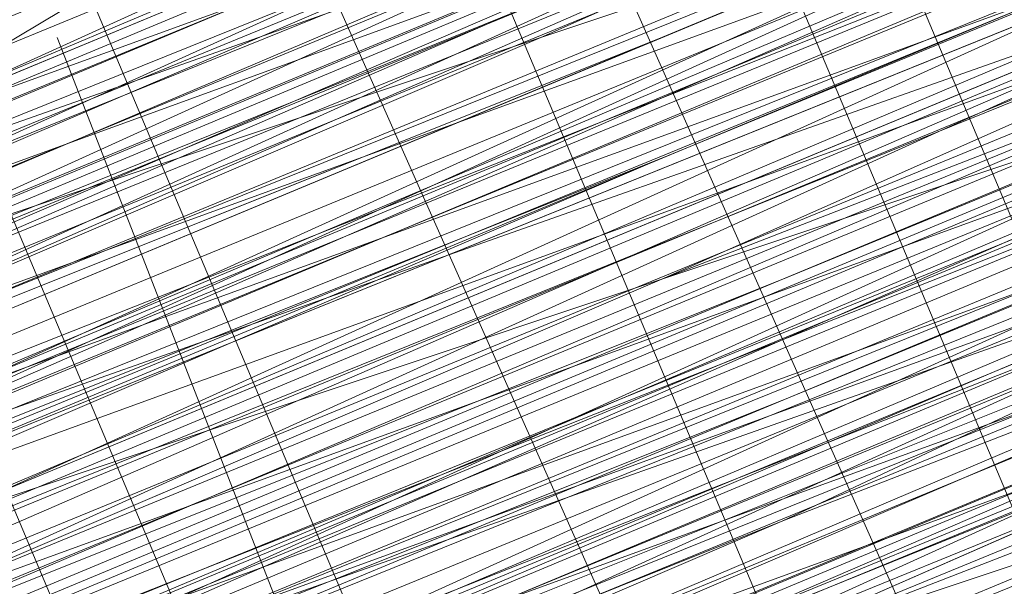
# Model space of a CAD drawing. Units: millimetres. Extents: x 346451 to 354682, y 96572 to 106010.
# Drawn here: x 350138 to 350142, y 99949 to 99952 of the extents above; entities that cross this region are included whole.
import ezdxf

# ---------------------------------------------------------------- set-up
doc = ezdxf.new("R2010")
doc.units = ezdxf.units.MM
doc.layers.add('МАФЫ НАШИ', color=250, linetype='Continuous', lineweight=25)

# ---------------------------------------------------------------- blocks, each defined once
blk = doc.blocks.new('78шгльнгннг')
at = {"layer": 'МАФЫ НАШИ', "lineweight": 13}
for points in [[(11325.888, -4125.0101), (11309.4895, -4131.967), (11293.0911, -4138.427), (11285.6373, -4141.4086), (11279.1773, -4144.3901), (11276.1958, -4145.3839), (11273.7112, -4146.8747), (11271.2266, -4147.3716), (11269.2389, -4148.3655), (11267.2512, -4149.3593), (11266.2574, -4149.8562), (11265.2635, -4149.8562), (11265.7605, -4149.8562), (11267.2512, -4149.3593), (11268.742, -4148.8624), (11270.7297, -4147.8685), (11272.7174, -4146.8747), (11275.202, -4145.8808), (11278.1835, -4144.3901), (11284.6435, -4141.9055), (11292.0973, -4138.9239), (11307.9988, -4132.464), (11323.9003, -4126.004)], [(11245.3867, -4158.3039), (11257.3128, -4153.3347), (11269.7358, -4148.3655), (11297.5634, -4136.9363), (11324.8941, -4125.5071)], [(11326.8818, -4128.4886), (11310.9803, -4134.9486), (11294.5819, -4141.9055), (11287.1281, -4144.887), (11280.6681, -4147.8685), (11274.7051, -4149.8562), (11270.7297, -4151.8439), (11268.742, -4152.3408), (11267.7482, -4152.8377), (11266.7543, -4153.3347), (11267.2512, -4153.3347), (11268.2451, -4152.8377), (11270.2328, -4151.8439), (11274.2081, -4150.3531), (11279.6743, -4147.8685), (11286.1342, -4145.3839), (11293.5881, -4142.4024), (11309.4895, -4135.4455), (11325.391, -4128.9855)], [(11321.4157, -4130.4763), (11310.9803, -4134.9486), (11287.625, -4144.3901), (11264.7666, -4153.8316), (11253.8344, -4158.3039)], [(11253.8344, -4158.3039), (11264.7666, -4153.8316), (11287.625, -4144.3901), (11310.9803, -4134.4517), (11321.4157, -4130.4763), (11330.8572, -4126.5009), (11339.3048, -4123.0225), (11345.7648, -4120.0409), (11348.2494, -4119.0471), (11349.7402, -4118.5502), (11351.2309, -4118.0532), (11351.7279, -4118.0532), (11351.2309, -4118.5502), (11350.2371, -4119.0471), (11348.2494, -4119.544), (11345.7648, -4120.5379), (11339.3048, -4123.5194), (11331.3541, -4126.5009), (11321.4157, -4130.4763), (11310.9803, -4134.9486), (11287.625, -4144.887), (11264.7666, -4154.3285), (11254.3313, -4158.8008)], [(11245.3867, -4162.2793), (11255.3251, -4157.807), (11266.2574, -4153.3347), (11289.6127, -4143.8932), (11313.4649, -4133.9547)], [(11253.8344, -4158.8008), (11265.7605, -4153.8316), (11291.6004, -4143.3962), (11317.4403, -4132.464), (11329.3664, -4127.4948), (11339.8018, -4123.5194), (11348.7463, -4119.544), (11355.7032, -4116.5625), (11358.1878, -4115.5686), (11360.1755, -4115.0717), (11361.6663, -4114.5748), (11361.6663, -4114.0779), (11361.1694, -4114.0779), (11360.1755, -4114.5748), (11358.1878, -4115.0717), (11355.7032, -4116.5625), (11348.7463, -4119.0471), (11339.8018, -4123.0225), (11328.8695, -4127.4948), (11316.9434, -4132.464), (11291.1035, -4142.8993), (11265.7605, -4153.8316), (11253.8344, -4158.3039)], [(11246.8775, -4161.2854), (11258.3066, -4156.8131), (11271.2266, -4151.347), (11298.5573, -4139.9178), (11326.3849, -4128.4886)], [(11326.3849, -4128.4886), (11299.0542, -4139.9178), (11271.2266, -4151.347), (11258.3066, -4156.8131), (11246.8775, -4161.2854)], [(11253.8344, -4158.8008), (11265.7605, -4153.8316), (11291.6004, -4143.3962), (11317.4403, -4132.464), (11329.3664, -4127.4948), (11339.8018, -4123.0225), (11348.7463, -4119.544), (11355.7032, -4116.5625), (11358.1878, -4115.5686), (11360.1755, -4114.5748), (11361.1694, -4114.0779), (11361.6663, -4114.0779), (11361.1694, -4114.5748), (11360.1755, -4115.0717), (11358.1878, -4116.0656), (11355.2063, -4117.0594), (11347.7525, -4120.0409), (11337.8141, -4124.0163), (11326.8818, -4128.9855), (11313.9618, -4133.9547), (11286.1342, -4145.3839), (11258.3066, -4156.8131), (11245.8836, -4162.2793)], [(11242.4052, -4163.77), (11254.8282, -4158.8008), (11281.165, -4147.8685), (11307.5019, -4136.9363), (11319.9249, -4131.4701), (11330.8572, -4126.9978), (11340.2987, -4123.0225), (11347.2556, -4120.0409), (11350.2371, -4119.0471), (11352.2248, -4118.5502), (11353.2186, -4118.0532), (11353.7156, -4117.5563), (11353.2186, -4117.5563), (11351.7279, -4118.0532), (11349.7402, -4119.0471), (11347.2556, -4120.0409), (11339.8018, -4123.0225), (11330.8572, -4126.9978), (11319.9249, -4131.4701), (11307.5019, -4136.4393), (11281.165, -4147.3716), (11254.3313, -4158.3039)], [(11245.3867, -4162.2793), (11258.3066, -4156.8131), (11286.1342, -4145.3839), (11313.9618, -4133.9547), (11326.3849, -4128.4886), (11337.8141, -4124.0163), (11347.7525, -4120.0409), (11355.2063, -4117.0594), (11357.6909, -4115.5686), (11360.1755, -4114.5748), (11361.1694, -4114.0779), (11361.6663, -4114.0779), (11361.1694, -4114.0779), (11359.6786, -4114.5748), (11357.6909, -4115.5686), (11355.2063, -4116.5625), (11347.7525, -4119.544), (11337.8141, -4123.5194), (11326.3849, -4128.4886), (11313.9618, -4133.4578), (11286.1342, -4144.887), (11258.3066, -4156.8131), (11245.3867, -4161.7823)], [(11254.3313, -4158.3039), (11280.6681, -4147.3716), (11307.5019, -4136.4393), (11319.428, -4131.4701), (11330.8572, -4126.5009), (11339.8018, -4123.0225), (11347.2556, -4120.0409), (11349.7402, -4118.5502), (11351.7279, -4118.0532), (11353.2186, -4117.5563), (11353.7156, -4117.0594), (11353.2186, -4117.0594), (11351.7279, -4117.5563), (11349.7402, -4118.5502), (11347.2556, -4119.544), (11339.8018, -4122.5255), (11330.3602, -4126.5009), (11319.428, -4130.9732), (11307.5019, -4135.9424), (11280.6681, -4146.8747), (11254.3313, -4157.807)], [(11245.3867, -4161.7823), (11258.3066, -4156.3162), (11286.1342, -4144.887), (11313.4649, -4133.4578), (11326.3849, -4127.9917), (11337.8141, -4123.5194), (11347.2556, -4119.544), (11354.7094, -4116.5625), (11357.6909, -4115.0717), (11359.6786, -4114.5748), (11361.1694, -4114.0779), (11361.6663, -4113.581), (11361.1694, -4113.581), (11359.6786, -4114.0779), (11357.6909, -4115.0717), (11354.7094, -4116.0656), (11347.2556, -4119.544), (11337.8141, -4123.5194), (11326.3849, -4127.9917), (11313.4649, -4133.4578), (11285.6373, -4144.887), (11258.3066, -4156.3162), (11245.3867, -4161.2854)], [(11254.3313, -4157.807), (11280.6681, -4146.8747), (11307.0049, -4135.9424), (11319.428, -4130.9732), (11330.3602, -4126.5009), (11339.8018, -4122.5255), (11346.7587, -4119.544), (11349.7402, -4118.5502), (11351.7279, -4117.5563), (11352.7217, -4117.0594), (11353.2186, -4117.0594), (11352.2248, -4117.5563), (11350.2371, -4118.0532), (11348.2494, -4119.0471), (11341.7894, -4121.5317), (11333.8387, -4125.0101), (11323.9003, -4128.9855), (11312.968, -4133.4578), (11289.6127, -4143.3962), (11265.7605, -4152.8377), (11255.3251, -4157.31), (11245.3867, -4161.2854)], [(11245.3867, -4161.2854), (11254.8282, -4157.31), (11265.7605, -4152.3408), (11289.6127, -4142.8993), (11312.968, -4132.9609), (11323.9003, -4128.4886), (11333.3418, -4124.5132), (11341.7894, -4121.0348), (11347.7525, -4118.5502), (11350.2371, -4117.5563), (11351.7279, -4117.0594), (11352.7217, -4116.5625), (11353.2186, -4116.5625), (11352.2248, -4117.0594), (11350.2371, -4118.0532), (11348.2494, -4119.0471), (11341.7894, -4121.5317), (11333.8387, -4125.0101), (11323.9003, -4128.9855), (11312.968, -4133.4578), (11289.6127, -4142.8993), (11265.7605, -4152.8377), (11254.8282, -4157.31), (11245.3867, -4161.2854)], [(11253.8344, -4157.807), (11264.2697, -4153.8316), (11287.625, -4143.8932), (11310.4834, -4134.4517), (11321.4157, -4129.9794)], [(11324.8941, -4128.4886), (11308.9926, -4134.9486), (11293.0911, -4141.9055), (11286.1342, -4144.887), (11279.6743, -4147.3716), (11274.2081, -4149.8562), (11269.7358, -4151.347), (11268.2451, -4151.8439), (11267.2512, -4152.3408), (11266.2574, -4152.8377), (11266.2574, -4152.3408), (11267.2512, -4152.3408), (11268.2451, -4151.8439), (11269.7358, -4151.347), (11273.7112, -4149.3593), (11279.1773, -4147.3716), (11286.1342, -4144.3901), (11293.0911, -4141.4086), (11308.9926, -4134.9486), (11324.8941, -4128.4886)], [(11321.4157, -4129.9794), (11310.4834, -4134.4517), (11287.625, -4143.8932), (11264.2697, -4153.3347), (11253.8344, -4157.807)], [(11253.8344, -4157.807), (11264.2697, -4153.3347), (11287.1281, -4143.8932), (11310.4834, -4133.9547), (11321.4157, -4129.4824)], [(11324.8941, -4127.9917), (11308.9926, -4134.4517), (11293.0911, -4141.4086), (11285.6373, -4144.3901), (11279.1773, -4146.8747), (11273.7112, -4149.3593), (11269.7358, -4150.8501), (11268.2451, -4151.8439), (11266.7543, -4152.3408), (11266.2574, -4152.3408), (11266.7543, -4151.8439), (11267.7482, -4151.347), (11269.7358, -4150.8501), (11273.7112, -4148.8624), (11279.1773, -4146.8747), (11285.6373, -4143.8932), (11293.0911, -4140.9116), (11308.9926, -4134.4517), (11324.8941, -4127.9917)], [(11324.8941, -4127.9917), (11308.9926, -4134.4517), (11293.0911, -4140.9116), (11285.6373, -4143.8932), (11279.1773, -4146.3778), (11273.7112, -4148.8624), (11269.2389, -4150.8501), (11267.7482, -4151.347), (11266.7543, -4151.8439), (11266.2574, -4151.8439), (11265.7605, -4151.8439), (11266.7543, -4151.347), (11267.7482, -4150.8501), (11269.2389, -4150.3531), (11273.7112, -4148.3655), (11279.1773, -4146.3778), (11285.6373, -4143.3962), (11293.0911, -4140.4147), (11308.9926, -4133.9547), (11324.3972, -4127.4948)], [(11324.8941, -4127.4948), (11308.9926, -4133.9547), (11293.0911, -4140.9116), (11285.6373, -4143.8932), (11279.1773, -4146.3778), (11273.7112, -4148.8624), (11269.2389, -4150.3531), (11267.7482, -4150.8501), (11266.7543, -4151.347), (11266.2574, -4151.8439), (11265.7605, -4151.8439), (11266.2574, -4151.8439), (11267.2512, -4151.8439), (11268.2451, -4150.8501), (11269.7358, -4150.3531), (11274.2081, -4148.3655), (11280.1712, -4146.3778), (11286.6312, -4143.3962), (11294.085, -4140.4147), (11309.9865, -4133.9547), (11326.3849, -4126.9978)], [(11326.3849, -4126.9978), (11310.4834, -4133.9547), (11294.085, -4140.4147), (11286.6312, -4143.8932), (11280.1712, -4146.3778), (11274.2081, -4148.8624), (11270.2328, -4150.8501), (11268.2451, -4151.347), (11267.2512, -4151.8439), (11266.2574, -4152.3408), (11267.2512, -4151.8439), (11268.2451, -4151.347), (11270.2328, -4150.8501), (11274.7051, -4148.8624), (11280.1712, -4146.8747), (11286.6312, -4143.8932), (11294.085, -4140.9116), (11310.4834, -4133.9547), (11326.8818, -4127.4948)], [(11324.8941, -4126.004), (11301.5388, -4135.9424), (11291.1035, -4140.4147), (11281.165, -4144.3901), (11272.7174, -4147.8685), (11266.2574, -4150.3531), (11263.7728, -4151.347), (11261.7851, -4152.3408), (11260.7913, -4152.8377), (11260.2943, -4153.3347), (11260.7913, -4152.8377), (11262.282, -4152.3408), (11263.7728, -4151.8439), (11266.2574, -4150.8501), (11273.2143, -4147.8685), (11281.165, -4144.3901), (11291.1035, -4140.4147), (11302.0357, -4135.9424), (11325.391, -4126.5009)], [(11325.391, -4126.5009), (11302.0357, -4136.4393), (11291.1035, -4140.9116), (11281.165, -4144.887), (11273.2143, -4148.3655), (11266.7543, -4150.8501), (11264.2697, -4151.8439), (11262.282, -4152.8377), (11260.7913, -4153.3347), (11260.2943, -4153.3347), (11261.2882, -4153.3347), (11262.282, -4152.8377), (11264.2697, -4151.8439), (11269.7358, -4149.3593), (11277.1897, -4146.3778), (11285.6373, -4142.8993), (11295.5757, -4138.9239), (11316.4464, -4129.9794)], [(11316.4464, -4130.4763), (11295.5757, -4138.9239), (11285.6373, -4143.3962), (11277.1897, -4146.8747), (11269.7358, -4149.8562), (11264.2697, -4151.8439), (11262.282, -4152.8377), (11261.2882, -4153.3347), (11260.2943, -4153.8316), (11261.2882, -4153.3347), (11262.7789, -4152.8377), (11264.7666, -4152.3408), (11270.2328, -4149.8562), (11277.1897, -4146.8747), (11285.6373, -4143.3962), (11295.5757, -4139.4209), (11316.9434, -4130.4763)], [(11316.9434, -4130.9732), (11295.5757, -4139.4209), (11286.1342, -4143.3962), (11277.1897, -4147.3716), (11270.2328, -4150.3531), (11264.7666, -4152.3408), (11262.7789, -4153.3347), (11261.2882, -4153.8316), (11260.7913, -4153.8316), (11260.2943, -4154.3285), (11261.2882, -4153.8316), (11262.282, -4153.3347), (11264.2697, -4152.3408), (11266.7543, -4151.347), (11273.2143, -4148.8624), (11281.6619, -4145.3839), (11291.6004, -4141.4086), (11302.0357, -4136.9363), (11325.391, -4126.9978)], [(11325.391, -4127.4948), (11302.0357, -4136.9363), (11291.6004, -4141.4086), (11281.6619, -4145.3839), (11273.2143, -4148.8624), (11266.7543, -4151.8439), (11264.2697, -4152.8377), (11262.282, -4153.3347), (11261.2882, -4153.8316), (11260.7913, -4154.3285), (11261.2882, -4154.3285), (11262.7789, -4153.8316), (11264.2697, -4152.8377), (11266.7543, -4151.8439), (11273.7112, -4149.3593), (11281.6619, -4145.8808), (11291.6004, -4141.9055), (11302.5326, -4137.4332), (11325.391, -4127.4948)], [(11326.3849, -4128.9855), (11303.0296, -4138.9239), (11292.0973, -4143.3962), (11282.6558, -4147.3716), (11274.2081, -4150.8501), (11267.7482, -4153.3347), (11265.2635, -4154.3285), (11263.2759, -4155.3224), (11261.7851, -4155.8193), (11261.2882, -4155.8193), (11261.7851, -4155.3224), (11263.2759, -4154.8254), (11264.7666, -4153.8316), (11267.2512, -4152.8377), (11274.2081, -4150.3531), (11282.1589, -4146.8747), (11292.0973, -4142.8993), (11303.0296, -4138.427), (11325.888, -4128.9855)], [(11326.3849, -4128.9855), (11303.0296, -4138.427), (11292.0973, -4142.8993), (11282.1589, -4146.8747), (11274.2081, -4150.3531), (11267.7482, -4153.3347), (11265.2635, -4154.3285), (11263.2759, -4154.8254), (11261.7851, -4155.8193), (11261.2882, -4155.8193), (11262.282, -4155.8193), (11263.2759, -4155.3224), (11265.2635, -4154.3285), (11270.7297, -4152.3408), (11278.1835, -4149.3593), (11286.6312, -4145.3839), (11296.5696, -4141.4086), (11317.4403, -4132.9609)], [(11317.4403, -4132.464), (11296.5696, -4141.4086), (11286.6312, -4145.3839), (11278.1835, -4148.8624), (11270.7297, -4151.8439), (11265.2635, -4154.3285), (11263.2759, -4154.8254), (11262.282, -4155.3224), (11261.2882, -4155.8193), (11261.7851, -4155.3224), (11263.2759, -4154.8254), (11265.2635, -4153.8316), (11270.7297, -4151.8439), (11277.6866, -4148.8624), (11286.6312, -4145.3839), (11296.0727, -4140.9116), (11317.4403, -4132.464)], [(11317.4403, -4131.967), (11296.0727, -4140.9116), (11286.6312, -4144.887), (11277.6866, -4148.3655), (11270.7297, -4151.347), (11265.2635, -4153.8316), (11263.2759, -4154.3285), (11261.7851, -4155.3224), (11261.2882, -4155.3224), (11261.7851, -4155.3224), (11262.7789, -4154.8254), (11264.7666, -4153.8316), (11267.2512, -4152.8377), (11273.7112, -4150.3531), (11282.1589, -4146.8747), (11292.0973, -4142.8993), (11302.5326, -4138.427), (11325.888, -4128.4886)], [(11326.3849, -4126.9978), (11309.9865, -4133.4578), (11294.085, -4140.4147), (11286.6312, -4143.3962), (11279.6743, -4145.8808), (11274.2081, -4148.3655), (11269.7358, -4150.3531), (11268.2451, -4150.8501), (11266.7543, -4151.347), (11266.2574, -4151.8439), (11265.7605, -4151.8439), (11266.2574, -4151.347), (11266.7543, -4151.347), (11268.2451, -4150.8501), (11269.7358, -4149.8562), (11274.2081, -4148.3655), (11279.6743, -4145.8808), (11286.6312, -4142.8993), (11294.085, -4139.9178), (11309.9865, -4133.4578), (11326.3849, -4126.5009)], [(11326.3849, -4126.5009), (11309.9865, -4132.9609), (11293.5881, -4139.9178), (11286.6312, -4142.8993), (11279.6743, -4145.8808), (11274.2081, -4147.8685), (11269.7358, -4149.8562), (11268.2451, -4150.3531), (11266.7543, -4150.8501), (11266.2574, -4151.347), (11265.7605, -4151.347), (11266.7543, -4150.8501), (11267.7482, -4150.3531), (11269.7358, -4149.8562), (11274.2081, -4147.8685), (11279.6743, -4145.3839), (11286.1342, -4142.8993), (11293.5881, -4139.4209), (11309.9865, -4132.9609), (11326.3849, -4126.5009)], [(11325.888, -4126.004), (11309.9865, -4132.9609), (11293.5881, -4139.4209), (11286.1342, -4142.4024), (11279.6743, -4145.3839), (11273.7112, -4147.3716), (11269.7358, -4149.3593), (11267.7482, -4150.3531), (11266.7543, -4150.8501), (11265.7605, -4150.8501), (11266.2574, -4150.8501), (11267.2512, -4150.3531), (11269.2389, -4149.8562), (11273.2143, -4147.8685), (11278.6804, -4145.3839), (11285.1404, -4142.8993), (11292.5942, -4139.9178), (11308.4957, -4133.4578), (11324.3972, -4126.9978)], [(11324.3972, -4126.9978), (11308.4957, -4133.4578), (11292.5942, -4139.9178), (11285.1404, -4142.8993), (11278.6804, -4145.8808), (11273.2143, -4147.8685), (11269.2389, -4149.8562), (11267.7482, -4150.3531), (11266.2574, -4150.8501), (11265.7605, -4151.347), (11266.7543, -4151.347), (11267.7482, -4150.8501), (11269.2389, -4149.8562), (11273.2143, -4148.3655), (11278.6804, -4145.8808), (11285.6373, -4143.3962), (11292.5942, -4140.4147), (11308.4957, -4133.9547), (11324.3972, -4126.9978)], [(11320.9187, -4128.4886), (11309.9865, -4132.9609), (11286.6312, -4142.4024), (11263.7728, -4151.8439), (11253.3374, -4156.3162)], [(11253.3374, -4156.3162), (11263.7728, -4151.8439), (11286.6312, -4142.4024), (11309.9865, -4132.9609), (11320.4218, -4128.4886), (11330.3602, -4124.5132), (11338.311, -4121.0348), (11344.771, -4118.0532), (11347.2556, -4117.0594), (11349.2433, -4116.5625), (11350.2371, -4116.0656), (11350.734, -4116.0656), (11350.2371, -4116.5625), (11349.2433, -4117.0594), (11347.2556, -4117.5563), (11344.771, -4118.5502), (11338.8079, -4121.5317), (11330.3602, -4124.5132), (11320.9187, -4128.4886), (11309.9865, -4132.9609), (11287.1281, -4142.8993), (11263.7728, -4152.3408), (11253.3374, -4156.8131)], [(11253.3374, -4156.8131), (11263.7728, -4152.3408), (11287.1281, -4142.8993), (11309.9865, -4133.4578), (11320.9187, -4128.9855), (11330.3602, -4125.0101), (11338.8079, -4121.5317), (11345.2679, -4119.0471), (11347.2556, -4118.0532), (11349.2433, -4117.0594), (11350.734, -4116.5625), (11351.2309, -4116.5625), (11350.734, -4117.0594), (11349.2433, -4117.5563), (11347.7525, -4118.0532), (11345.2679, -4119.0471), (11338.8079, -4121.5317), (11330.3602, -4125.0101), (11320.9187, -4128.9855), (11310.4834, -4133.4578), (11287.1281, -4142.8993), (11264.2697, -4152.8377), (11253.3374, -4156.8131)], [(11244.8898, -4160.2916), (11254.8282, -4156.3162), (11265.2635, -4151.8439), (11289.1158, -4141.9055), (11312.4711, -4132.464), (11323.4033, -4127.9917), (11333.3418, -4124.0163), (11341.2925, -4120.5379), (11347.7525, -4118.0532), (11349.7402, -4117.0594), (11351.7279, -4116.0656), (11352.7217, -4115.5686), (11351.7279, -4116.0656), (11349.7402, -4116.5625), (11347.7525, -4117.5563), (11341.2925, -4120.0409), (11333.3418, -4123.5194), (11323.4033, -4127.4948), (11312.4711, -4131.967), (11289.1158, -4141.9055), (11265.2635, -4151.347), (11254.3313, -4156.3162)], [(11244.8898, -4160.2916), (11254.8282, -4156.3162), (11265.7605, -4151.8439), (11289.1158, -4142.4024), (11312.968, -4132.464)], [(11312.968, -4132.464), (11289.1158, -4142.4024), (11265.7605, -4152.3408), (11254.8282, -4156.8131), (11244.8898, -4160.7885)], [(11253.3374, -4157.31), (11264.2697, -4152.8377), (11287.1281, -4143.3962), (11310.4834, -4133.9547), (11320.9187, -4129.4824), (11330.8572, -4125.5071), (11338.8079, -4122.0286), (11345.2679, -4119.0471), (11347.7525, -4118.0532), (11349.2433, -4117.5563), (11350.734, -4117.0594), (11351.2309, -4117.0594), (11350.734, -4117.0594), (11349.7402, -4117.5563), (11347.7525, -4118.5502), (11345.2679, -4119.544), (11338.8079, -4122.0286), (11330.8572, -4125.5071), (11320.9187, -4129.4824), (11310.4834, -4133.9547), (11287.1281, -4143.3962), (11264.2697, -4152.8377), (11253.8344, -4157.31)], [(11244.8898, -4160.7885), (11254.8282, -4156.8131), (11265.7605, -4152.3408), (11289.6127, -4142.4024), (11312.968, -4132.9609), (11323.9003, -4128.4886), (11333.3418, -4124.5132), (11341.7894, -4121.0348), (11347.7525, -4118.5502), (11350.2371, -4117.5563), (11351.7279, -4116.5625), (11352.7217, -4116.5625), (11353.2186, -4116.0656), (11352.7217, -4116.0656), (11351.2309, -4116.5625), (11349.2433, -4117.5563), (11346.7587, -4118.5502), (11339.3048, -4121.5317), (11330.3602, -4125.5071), (11318.9311, -4129.9794), (11307.0049, -4134.9486), (11280.1712, -4145.8808), (11253.8344, -4156.8131)], [(11244.8898, -4160.7885), (11257.8097, -4155.3224), (11285.6373, -4143.8932), (11313.4649, -4132.464), (11325.888, -4126.9978), (11337.3171, -4122.5255), (11347.2556, -4118.5502), (11354.7094, -4115.5686), (11357.194, -4114.0779), (11359.1817, -4113.581), (11360.6725, -4113.084), (11361.1694, -4112.5871), (11360.6725, -4112.5871), (11359.1817, -4113.084), (11357.194, -4114.0779), (11354.7094, -4115.0717), (11346.7587, -4118.5502), (11337.3171, -4122.5255), (11325.888, -4126.9978), (11312.968, -4132.464), (11285.6373, -4143.8932), (11257.8097, -4155.3224), (11244.8898, -4160.2916)], [(11253.8344, -4156.8131), (11280.1712, -4145.8808), (11307.0049, -4134.9486), (11318.9311, -4129.9794), (11329.8633, -4125.5071), (11339.3048, -4121.5317), (11346.7587, -4118.5502), (11349.2433, -4117.5563), (11351.2309, -4116.5625), (11352.7217, -4116.0656), (11353.2186, -4116.0656), (11352.7217, -4116.5625), (11351.2309, -4117.0594), (11349.2433, -4117.5563), (11346.7587, -4119.0471), (11339.3048, -4122.0286), (11330.3602, -4125.5071), (11319.428, -4130.4763), (11307.0049, -4135.4455), (11280.6681, -4146.3778), (11253.8344, -4157.31)], [(11244.8898, -4160.7885), (11257.8097, -4155.8193), (11285.6373, -4144.3901), (11313.4649, -4132.464), (11325.888, -4127.4948), (11337.3171, -4122.5255), (11347.2556, -4118.5502), (11354.7094, -4115.5686), (11357.194, -4114.5748), (11359.6786, -4113.581), (11360.6725, -4113.084), (11361.1694, -4113.084), (11360.6725, -4113.084), (11359.6786, -4114.0779), (11357.6909, -4114.5748), (11354.7094, -4116.0656), (11347.2556, -4119.0471), (11337.8141, -4123.0225), (11326.3849, -4127.4948), (11313.4649, -4132.9609), (11285.6373, -4144.3901), (11257.8097, -4155.8193), (11245.3867, -4161.2854)], [(11254.3313, -4157.31), (11280.6681, -4146.3778), (11307.0049, -4135.4455), (11319.428, -4130.4763), (11330.3602, -4126.004), (11339.8018, -4122.0286), (11346.7587, -4119.0471), (11349.7402, -4118.0532), (11351.7279, -4117.0594), (11352.7217, -4116.5625), (11353.2186, -4116.5625), (11352.7217, -4117.0594), (11351.7279, -4117.5563), (11349.7402, -4118.0532), (11346.7587, -4119.0471), (11339.8018, -4122.0286), (11330.3602, -4126.004), (11319.428, -4130.4763), (11307.0049, -4135.9424), (11280.6681, -4146.8747), (11254.3313, -4157.807)], [(11245.3867, -4161.2854), (11258.3066, -4155.8193), (11285.6373, -4144.3901), (11313.4649, -4132.9609), (11326.3849, -4127.9917), (11337.8141, -4123.0225), (11347.2556, -4119.0471), (11354.7094, -4116.0656), (11357.6909, -4115.0717), (11359.6786, -4114.0779), (11361.1694, -4113.581), (11361.1694, -4113.084), (11361.1694, -4113.581), (11359.6786, -4114.0779), (11358.1878, -4114.5748), (11355.7032, -4115.5686), (11348.7463, -4118.5502), (11339.3048, -4122.5255), (11328.8695, -4126.5009), (11316.9434, -4131.4701), (11291.1035, -4142.4024), (11265.2635, -4152.8377), (11253.3374, -4157.807)], [(11246.8775, -4160.7885), (11258.3066, -4155.8193), (11270.7297, -4150.8501), (11298.5573, -4139.4209), (11326.3849, -4127.9917)], [(11326.3849, -4127.9917), (11298.5573, -4139.4209), (11271.2266, -4150.8501), (11258.3066, -4156.3162), (11246.8775, -4160.7885)], [(11253.3374, -4158.3039), (11265.2635, -4153.3347), (11291.1035, -4142.4024), (11316.9434, -4131.967), (11328.8695, -4126.9978), (11339.8018, -4122.5255), (11348.7463, -4119.0471), (11355.7032, -4116.0656), (11358.1878, -4115.0717), (11360.1755, -4114.0779), (11361.1694, -4113.581), (11361.6663, -4113.581), (11361.1694, -4114.0779), (11360.1755, -4114.0779), (11358.1878, -4115.0717), (11355.7032, -4116.0656), (11348.7463, -4119.0471), (11339.8018, -4122.5255), (11328.8695, -4126.9978), (11316.9434, -4131.967), (11291.1035, -4142.8993), (11265.2635, -4153.3347), (11253.8344, -4158.3039)], [(11246.8775, -4161.2854), (11258.3066, -4156.3162), (11271.2266, -4150.8501), (11298.5573, -4139.9178), (11326.3849, -4128.4886)], [(11317.4403, -4131.967), (11296.0727, -4140.9116), (11286.6312, -4144.887), (11277.6866, -4148.3655), (11270.7297, -4151.347), (11265.2635, -4153.3347), (11263.2759, -4154.3285), (11261.7851, -4154.8254), (11261.2882, -4155.3224), (11260.7913, -4155.3224), (11261.7851, -4154.8254), (11262.7789, -4154.3285), (11264.7666, -4153.8316), (11267.2512, -4152.8377), (11273.7112, -4149.8562), (11282.1589, -4146.3778), (11292.0973, -4142.4024), (11302.5326, -4137.9301), (11325.888, -4128.4886)], [(11325.888, -4127.9917), (11302.5326, -4137.9301), (11291.6004, -4142.4024), (11282.1589, -4146.3778), (11273.7112, -4149.8562), (11267.2512, -4152.3408), (11264.7666, -4153.3347), (11262.7789, -4154.3285), (11261.2882, -4154.8254), (11260.7913, -4154.8254), (11261.2882, -4154.3285), (11262.7789, -4153.8316), (11264.7666, -4153.3347), (11267.2512, -4151.8439), (11273.7112, -4149.3593), (11281.6619, -4145.8808), (11291.6004, -4141.9055), (11302.5326, -4137.4332), (11325.888, -4127.9917)], [(11325.888, -4127.9917), (11302.5326, -4137.4332), (11291.6004, -4141.9055), (11282.1589, -4146.3778), (11273.7112, -4149.3593), (11267.2512, -4152.3408), (11264.7666, -4153.3347), (11262.7789, -4154.3285), (11261.2882, -4154.8254), (11260.7913, -4154.8254), (11261.7851, -4154.8254), (11263.2759, -4154.3285), (11265.2635, -4153.3347), (11270.2328, -4151.347), (11277.6866, -4148.3655), (11286.1342, -4144.3901), (11296.0727, -4140.4147), (11317.4403, -4131.967)], [(11316.9434, -4131.4701), (11296.0727, -4140.4147), (11286.1342, -4144.3901), (11277.6866, -4147.8685), (11270.2328, -4150.8501), (11264.7666, -4153.3347), (11262.7789, -4153.8316), (11261.7851, -4154.3285), (11260.7913, -4154.8254), (11261.7851, -4154.3285), (11262.7789, -4153.8316), (11264.7666, -4152.8377), (11270.2328, -4150.8501), (11277.6866, -4147.8685), (11286.1342, -4144.3901), (11296.0727, -4139.9178), (11316.9434, -4131.4701)], [(11325.888, -4127.4948), (11298.5573, -4138.9239), (11270.7297, -4150.3531), (11258.3066, -4155.8193), (11246.3805, -4160.2916)], [(11253.3374, -4157.807), (11265.2635, -4152.8377), (11291.1035, -4142.4024), (11316.9434, -4131.4701), (11328.8695, -4126.5009), (11339.3048, -4122.0286), (11348.2494, -4118.5502), (11355.2063, -4115.5686), (11358.1878, -4114.5748), (11359.6786, -4113.581), (11361.1694, -4113.084), (11360.6725, -4113.084), (11359.6786, -4113.581), (11357.6909, -4114.0779), (11355.2063, -4115.5686), (11348.2494, -4118.0532), (11339.3048, -4122.0286), (11328.8695, -4126.5009), (11316.9434, -4131.4701), (11291.1035, -4141.9055), (11265.2635, -4152.8377), (11253.3374, -4157.31)], [(11246.3805, -4160.2916), (11257.8097, -4155.8193), (11270.7297, -4150.3531), (11298.5573, -4138.9239), (11325.888, -4127.4948)], [(11316.9434, -4130.9732), (11295.5757, -4139.9178), (11286.1342, -4143.8932), (11277.6866, -4147.3716), (11270.2328, -4150.3531), (11264.7666, -4152.8377), (11262.7789, -4153.3347), (11261.2882, -4154.3285), (11260.7913, -4154.3285), (11261.2882, -4153.8316), (11262.7789, -4153.3347), (11264.7666, -4152.3408), (11270.2328, -4150.3531), (11277.1897, -4147.3716), (11286.1342, -4143.8932), (11295.5757, -4139.9178), (11316.9434, -4130.9732)], [(11325.888, -4127.4948), (11298.0604, -4138.9239), (11270.7297, -4150.3531), (11257.8097, -4155.3224), (11246.3805, -4160.2916)], [(11253.3374, -4157.31), (11265.2635, -4152.3408), (11290.6065, -4141.9055), (11316.9434, -4130.9732), (11328.3726, -4126.004), (11339.3048, -4121.5317), (11348.2494, -4118.0532), (11355.2063, -4115.0717), (11357.6909, -4114.0779), (11359.6786, -4113.084), (11360.6725, -4113.084), (11361.1694, -4112.5871), (11360.6725, -4112.5871), (11359.6786, -4113.084), (11357.6909, -4114.0779), (11355.2063, -4115.0717), (11348.2494, -4118.0532), (11339.3048, -4121.5317), (11328.3726, -4126.004), (11316.4464, -4130.9732), (11290.6065, -4141.4086), (11264.7666, -4152.3408), (11253.3374, -4157.31)], [(11246.3805, -4159.7946), (11257.8097, -4155.3224), (11270.7297, -4149.8562), (11298.0604, -4138.427), (11325.888, -4126.9978)], [(11325.888, -4126.9978), (11298.0604, -4138.427), (11270.7297, -4149.8562), (11257.8097, -4154.8254), (11246.3805, -4159.7946)], [(11252.8405, -4156.8131), (11264.7666, -4151.8439), (11290.6065, -4141.4086), (11316.4464, -4130.4763), (11328.3726, -4126.004), (11339.3048, -4121.5317), (11348.2494, -4117.5563), (11355.2063, -4114.5748), (11357.6909, -4113.581), (11359.6786, -4113.084), (11360.6725, -4112.5871), (11361.1694, -4112.0902), (11360.6725, -4112.0902), (11359.1817, -4112.5871), (11357.6909, -4113.581), (11355.2063, -4114.5748), (11348.2494, -4117.5563), (11338.8079, -4121.0348), (11328.3726, -4125.5071), (11316.4464, -4130.4763), (11290.6065, -4141.4086), (11264.7666, -4151.8439), (11252.8405, -4156.8131)], [(11246.3805, -4159.2977), (11257.8097, -4154.8254), (11270.2328, -4149.3593), (11298.0604, -4137.9301), (11325.888, -4126.5009)], [(11325.391, -4126.5009), (11298.0604, -4137.9301), (11270.2328, -4149.3593), (11257.8097, -4154.8254), (11245.8836, -4159.2977)], [(11252.8405, -4156.3162), (11264.7666, -4151.8439), (11290.6065, -4140.9116), (11316.4464, -4130.4763), (11328.3726, -4125.5071), (11338.8079, -4121.0348), (11347.7525, -4117.0594), (11354.7094, -4114.5748), (11357.6909, -4113.084), (11359.1817, -4112.5871), (11360.6725, -4112.0902), (11360.1755, -4112.0902), (11359.1817, -4112.5871), (11357.194, -4113.581), (11354.2125, -4114.5748), (11346.7587, -4117.5563), (11337.3171, -4121.5317), (11325.888, -4126.5009), (11312.968, -4131.967), (11285.1404, -4143.3962), (11257.3128, -4154.8254), (11244.8898, -4159.7946)], [(11253.8344, -4156.3162), (11280.1712, -4145.3839), (11306.508, -4134.4517), (11318.9311, -4129.4824), (11329.8633, -4124.5132), (11339.3048, -4121.0348), (11346.2617, -4118.0532), (11349.2433, -4116.5625), (11351.2309, -4116.0656), (11352.2248, -4115.5686), (11352.7217, -4115.0717), (11352.2248, -4115.0717), (11350.734, -4115.5686), (11348.7463, -4116.5625), (11346.2617, -4117.5563), (11338.8079, -4120.5379), (11329.8633, -4124.5132), (11318.4341, -4128.9855), (11306.508, -4133.9547), (11279.6743, -4144.887), (11253.3374, -4155.8193)], [(11244.3928, -4159.2977), (11257.3128, -4154.3285), (11285.1404, -4142.8993), (11312.968, -4131.4701), (11325.391, -4126.004), (11336.8202, -4121.5317), (11346.7587, -4117.5563), (11354.2125, -4114.0779), (11356.6971, -4113.084), (11358.6848, -4112.0902), (11360.1755, -4111.5933), (11360.6725, -4111.5933), (11360.1755, -4112.0902), (11359.1817, -4112.5871), (11356.6971, -4113.084), (11354.2125, -4114.5748), (11346.7587, -4117.5563), (11336.8202, -4121.5317), (11325.391, -4126.5009), (11312.968, -4131.4701), (11285.1404, -4142.8993), (11257.3128, -4154.3285), (11244.3928, -4159.7946)], [(11253.3374, -4155.8193), (11280.1712, -4144.887), (11306.508, -4133.9547), (11318.9311, -4128.9855), (11329.8633, -4124.5132), (11338.8079, -4120.5379), (11346.2617, -4117.5563), (11348.7463, -4116.5625), (11350.734, -4115.5686), (11352.2248, -4115.0717), (11352.7217, -4115.0717), (11352.2248, -4115.5686), (11351.2309, -4115.5686), (11349.7402, -4116.5625), (11347.2556, -4117.5563), (11341.2925, -4120.0409), (11332.8449, -4123.5194), (11323.4033, -4127.4948), (11312.4711, -4131.967), (11289.1158, -4141.4086), (11265.2635, -4151.347), (11254.3313, -4155.8193)], [(11254.3313, -4155.8193), (11265.2635, -4151.347), (11289.1158, -4141.4086), (11312.4711, -4131.4701), (11323.4033, -4126.9978), (11332.8449, -4123.0225), (11341.2925, -4120.0409), (11347.2556, -4117.0594), (11349.7402, -4116.0656), (11351.2309, -4115.5686), (11352.2248, -4115.0717), (11352.7217, -4115.0717), (11352.2248, -4115.0717), (11351.2309, -4115.5686), (11349.7402, -4116.0656), (11347.2556, -4117.0594), (11340.7956, -4119.544), (11332.8449, -4123.0225), (11323.4033, -4126.9978), (11312.4711, -4131.4701), (11288.6188, -4141.4086), (11265.2635, -4150.8501), (11254.3313, -4155.3224)], [(11252.8405, -4155.8193), (11263.7728, -4151.8439), (11286.6312, -4141.9055), (11309.9865, -4132.464), (11320.4218, -4127.9917), (11330.3602, -4124.0163), (11338.311, -4120.5379), (11344.771, -4118.0532), (11347.2556, -4117.0594), (11348.7463, -4116.5625), (11350.2371, -4116.0656), (11350.734, -4115.5686), (11350.2371, -4115.5686), (11348.7463, -4116.0656), (11347.2556, -4117.0594), (11344.771, -4118.0532), (11338.311, -4120.5379), (11329.8633, -4124.0163), (11320.4218, -4127.9917), (11309.9865, -4132.464), (11286.6312, -4141.9055), (11263.7728, -4151.347), (11252.8405, -4155.8193)], [(11252.8405, -4155.8193), (11263.2759, -4151.347), (11286.6312, -4141.9055), (11309.4895, -4131.967), (11320.4218, -4127.4948)], [(11323.9003, -4126.004), (11308.4957, -4132.9609), (11292.5942, -4139.4209), (11285.1404, -4142.4024), (11278.6804, -4144.887), (11273.2143, -4147.3716), (11268.742, -4148.8624), (11267.2512, -4149.8562), (11266.2574, -4150.3531), (11265.2635, -4150.3531), (11266.2574, -4149.8562), (11267.2512, -4149.3593), (11268.742, -4148.8624), (11272.7174, -4146.8747), (11278.1835, -4144.887), (11285.1404, -4141.9055), (11292.0973, -4138.9239), (11307.9988, -4132.464), (11323.9003, -4126.004)], [(11253.8344, -4154.8254), (11264.7666, -4150.3531), (11288.6188, -4140.4147), (11311.9742, -4130.9732), (11322.9064, -4126.5009), (11332.8449, -4122.5255), (11340.7956, -4119.0471), (11347.2556, -4116.5625), (11349.2433, -4115.5686), (11351.2309, -4114.5748), (11352.2248, -4114.5748), (11352.2248, -4114.0779), (11356.2002, -4123.5194), (11352.2248, -4114.0779), (11351.7279, -4114.5748), (11350.734, -4115.0717), (11348.7463, -4116.0656), (11345.7648, -4117.0594), (11338.8079, -4120.0409), (11329.3664, -4123.5194), (11318.4341, -4128.4886), (11306.0111, -4133.4578), (11279.6743, -4144.3901), (11253.3374, -4155.3224)], [(11244.3928, -4158.8008), (11257.3128, -4153.8316), (11284.6435, -4142.4024), (11312.4711, -4130.9732), (11325.391, -4125.5071), (11336.8202, -4120.5379), (11346.2617, -4116.5625), (11353.7156, -4113.581), (11356.6971, -4112.5871), (11358.6848, -4111.5933), (11360.1755, -4111.0963), (11360.6725, -4111.0963), (11360.1755, -4111.0963), (11358.6848, -4112.0902), (11356.6971, -4112.5871), (11353.7156, -4114.0779), (11346.2617, -4117.0594), (11336.8202, -4121.0348), (11325.391, -4125.5071), (11312.4711, -4130.9732), (11285.1404, -4142.4024), (11257.3128, -4153.8316), (11244.3928, -4159.2977)], [(11253.3374, -4155.3224), (11279.6743, -4144.3901), (11306.508, -4133.4578), (11318.4341, -4128.4886), (11329.3664, -4124.0163), (11338.8079, -4120.0409), (11345.7648, -4117.0594), (11348.7463, -4116.0656), (11350.734, -4115.0717), (11351.7279, -4114.5748), (11352.2248, -4114.5748), (11351.2309, -4115.0717), (11349.2433, -4115.5686), (11347.2556, -4116.5625), (11340.7956, -4119.0471), (11332.8449, -4122.5255), (11322.9064, -4126.5009), (11311.9742, -4130.9732), (11288.6188, -4140.9116), (11265.2635, -4150.8501), (11254.3313, -4155.3224)], [(11254.3313, -4155.3224), (11265.2635, -4150.8501), (11288.6188, -4140.9116), (11312.4711, -4131.4701), (11322.9064, -4126.9978), (11332.8449, -4123.0225), (11340.7956, -4119.544), (11347.2556, -4117.0594), (11349.7402, -4116.0656), (11351.2309, -4115.0717), (11352.2248, -4114.5748), (11352.7217, -4114.5748), (11352.2248, -4115.0717), (11350.734, -4115.5686), (11348.7463, -4116.0656), (11346.2617, -4117.5563), (11338.8079, -4120.5379), (11329.3664, -4124.0163), (11318.4341, -4128.4886), (11306.508, -4133.9547), (11279.6743, -4144.887), (11253.3374, -4155.8193)], [(11244.3928, -4159.2977), (11257.3128, -4153.8316), (11285.1404, -4142.4024), (11312.4711, -4130.9732), (11325.391, -4126.004), (11336.8202, -4121.0348), (11346.2617, -4117.0594), (11354.2125, -4114.0779), (11356.6971, -4113.084), (11358.6848, -4112.0902), (11360.1755, -4111.5933), (11360.6725, -4111.0963), (11360.1755, -4111.0963), (11359.1817, -4111.5933), (11357.194, -4112.5871), (11354.7094, -4113.581), (11347.7525, -4116.5625), (11338.8079, -4120.0409), (11327.8756, -4124.5132), (11315.9495, -4129.4824), (11290.1096, -4140.4147), (11264.2697, -4150.8501), (11252.3436, -4155.8193)], [(11245.8836, -4158.8008), (11257.3128, -4153.8316), (11270.2328, -4148.3655), (11297.5634, -4136.9363), (11325.391, -4125.5071)], [(11325.391, -4125.5071), (11297.5634, -4136.9363), (11269.7358, -4148.3655), (11257.3128, -4153.8316), (11245.8836, -4158.3039)], [(11252.3436, -4155.3224), (11264.2697, -4150.8501), (11290.1096, -4139.9178), (11315.9495, -4129.4824), (11327.8756, -4124.5132), (11338.311, -4120.0409), (11347.7525, -4116.0656), (11354.7094, -4113.581), (11357.194, -4112.0902), (11358.6848, -4111.5933), (11360.1755, -4111.0963), (11360.6725, -4111.0963), (11360.1755, -4111.5933), (11359.1817, -4112.0902), (11357.194, -4112.5871), (11354.7094, -4113.581), (11347.7525, -4116.5625), (11338.8079, -4120.5379), (11327.8756, -4125.0101), (11315.9495, -4129.4824), (11290.1096, -4140.4147), (11264.2697, -4150.8501), (11252.8405, -4155.8193)], [(11245.8836, -4158.8008), (11257.3128, -4153.8316), (11270.2328, -4148.8624), (11297.5634, -4137.4332), (11325.391, -4126.004)], [(11325.391, -4126.004), (11297.5634, -4137.4332), (11270.2328, -4148.8624), (11257.3128, -4154.3285), (11245.8836, -4158.8008)], [(11252.8405, -4156.3162), (11264.7666, -4151.347), (11290.1096, -4140.4147), (11316.4464, -4129.9794), (11328.3726, -4125.0101), (11338.8079, -4120.5379), (11347.7525, -4117.0594), (11354.7094, -4114.0779), (11357.194, -4113.084), (11359.1817, -4112.0902), (11360.1755, -4111.5933), (11360.6725, -4111.5933), (11360.1755, -4112.0902), (11359.1817, -4112.5871), (11357.194, -4113.084), (11354.7094, -4114.0779), (11347.7525, -4117.0594), (11338.8079, -4120.5379), (11328.3726, -4125.0101), (11316.4464, -4129.9794), (11290.6065, -4140.9116), (11264.7666, -4151.347), (11252.8405, -4156.3162)], [(11245.8836, -4159.2977), (11257.3128, -4154.3285), (11270.2328, -4149.3593), (11298.0604, -4137.9301), (11325.391, -4126.5009)], [(11316.4464, -4129.9794), (11295.0788, -4138.9239), (11285.6373, -4142.8993), (11277.1897, -4146.3778), (11269.7358, -4149.3593), (11264.2697, -4151.347), (11262.282, -4152.3408), (11260.7913, -4152.8377), (11260.2943, -4153.3347), (11260.2943, -4152.8377), (11260.7913, -4152.8377), (11262.282, -4152.3408), (11264.2697, -4151.347), (11269.7358, -4149.3593), (11276.6927, -4146.3778), (11285.6373, -4142.4024), (11295.0788, -4138.427), (11316.4464, -4129.9794)], [(11316.4464, -4129.4824), (11295.0788, -4138.427), (11285.6373, -4142.4024), (11276.6927, -4145.8808), (11269.7358, -4148.8624), (11264.2697, -4151.347), (11262.282, -4151.8439), (11260.7913, -4152.3408), (11260.2943, -4152.8377), (11259.7974, -4152.8377), (11260.7913, -4152.3408), (11262.282, -4151.8439), (11264.2697, -4150.8501), (11269.7358, -4148.8624), (11276.6927, -4145.8808), (11285.1404, -4142.4024), (11295.0788, -4138.427), (11316.4464, -4129.4824)], [(11259.7974, -4152.3408), (11260.2943, -4152.3408), (11261.7851, -4151.8439), (11263.7728, -4150.8501), (11266.2574, -4149.8562), (11272.7174, -4147.3716), (11281.165, -4143.8932), (11290.6065, -4139.9178), (11301.5388, -4135.4455), (11324.8941, -4125.5071), (11348.2494, -4116.0656), (11358.6848, -4111.5933), (11368.6232, -4107.6179), (11377.0709, -4104.1394)], [(11324.8941, -4126.004), (11301.5388, -4135.4455), (11290.6065, -4139.9178), (11281.165, -4143.8932), (11272.7174, -4147.3716), (11266.2574, -4149.8562), (11263.7728, -4151.347), (11261.7851, -4151.8439), (11260.2943, -4152.3408), (11259.7974, -4152.8377), (11260.7913, -4152.8377), (11261.7851, -4152.3408), (11263.7728, -4151.347), (11266.2574, -4150.3531), (11272.7174, -4147.3716), (11281.165, -4144.3901), (11291.1035, -4139.9178), (11301.5388, -4135.4455), (11324.8941, -4126.004)], [(11325.888, -4126.004), (11309.9865, -4132.464), (11293.5881, -4139.4209), (11286.1342, -4142.4024), (11279.6743, -4144.887), (11273.7112, -4147.3716), (11269.2389, -4149.3593), (11267.7482, -4149.8562), (11266.7543, -4150.3531), (11265.7605, -4150.8501), (11265.2635, -4150.8501), (11265.7605, -4150.3531), (11266.2574, -4150.3531), (11267.7482, -4149.8562), (11269.2389, -4148.8624), (11273.7112, -4147.3716), (11279.1773, -4144.887), (11286.1342, -4141.9055), (11293.5881, -4138.9239), (11309.4895, -4132.464), (11325.888, -4125.5071)], [(11325.888, -4125.5071), (11309.4895, -4131.967), (11293.5881, -4138.9239), (11286.1342, -4141.9055), (11279.1773, -4144.887), (11273.7112, -4146.8747), (11269.2389, -4148.8624), (11267.7482, -4149.3593), (11266.2574, -4149.8562), (11265.7605, -4150.3531), (11265.2635, -4150.3531), (11265.7605, -4150.3531), (11266.2574, -4149.8562), (11267.7482, -4149.3593), (11269.2389, -4148.8624), (11273.7112, -4146.8747), (11279.1773, -4144.3901), (11286.1342, -4141.9055), (11293.0911, -4138.427), (11309.4895, -4131.967), (11325.888, -4125.5071)], [(11325.391, -4126.9978), (11302.0357, -4136.4393), (11291.1035, -4140.9116), (11281.6619, -4144.887), (11273.2143, -4148.3655), (11266.7543, -4150.8501), (11264.2697, -4152.3408), (11262.282, -4152.8377), (11260.7913, -4153.3347), (11260.2943, -4153.8316), (11260.7913, -4153.8316), (11262.282, -4153.3347), (11264.2697, -4152.3408), (11266.7543, -4151.347), (11273.2143, -4148.3655), (11281.6619, -4145.3839), (11291.1035, -4140.9116), (11302.0357, -4136.4393), (11325.391, -4126.9978)], [(11244.8898, -4160.2916), (11257.8097, -4154.8254), (11285.6373, -4143.3962), (11312.968, -4131.967), (11325.888, -4126.9978), (11337.3171, -4122.0286), (11346.7587, -4118.0532), (11354.2125, -4115.0717), (11357.194, -4114.0779), (11359.1817, -4113.084), (11360.6725, -4112.5871), (11361.1694, -4112.0902), (11360.6725, -4112.0902), (11359.1817, -4113.084), (11357.194, -4113.581), (11354.2125, -4115.0717), (11346.7587, -4118.0532), (11337.3171, -4122.0286), (11325.888, -4126.5009), (11312.968, -4131.967), (11285.1404, -4143.3962), (11257.8097, -4154.8254), (11244.8898, -4160.2916)], [(11253.8344, -4156.3162), (11280.1712, -4145.3839), (11306.508, -4134.4517), (11318.9311, -4129.4824), (11329.8633, -4125.0101), (11339.3048, -4121.0348), (11346.2617, -4118.0532), (11349.2433, -4117.0594), (11351.2309, -4116.0656), (11352.2248, -4115.5686), (11352.7217, -4115.5686), (11352.2248, -4116.0656), (11351.2309, -4116.5625), (11349.2433, -4117.0594), (11346.2617, -4118.5502), (11339.3048, -4121.5317), (11329.8633, -4125.0101), (11318.9311, -4129.4824), (11306.508, -4134.9486), (11280.1712, -4145.8808), (11253.8344, -4156.8131)], [(11324.3972, -4126.5009), (11308.4957, -4132.9609), (11292.5942, -4139.4209), (11285.1404, -4142.4024), (11278.6804, -4145.3839), (11273.2143, -4147.3716), (11268.742, -4149.3593), (11267.2512, -4149.8562), (11266.2574, -4150.3531), (11265.7605, -4150.8501), (11265.2635, -4150.8501), (11265.7605, -4150.8501), (11266.2574, -4150.3531), (11267.2512, -4149.8562), (11268.742, -4149.3593), (11273.2143, -4147.8685), (11278.6804, -4145.3839), (11285.1404, -4142.8993), (11292.5942, -4139.9178), (11308.4957, -4132.9609), (11324.3972, -4126.5009)], [(11326.8818, -4127.9917), (11310.4834, -4134.4517), (11294.5819, -4141.4086), (11287.1281, -4144.3901), (11280.1712, -4146.8747), (11274.7051, -4149.3593), (11270.2328, -4151.347), (11268.742, -4151.8439), (11267.2512, -4152.3408), (11266.7543, -4152.8377), (11266.2574, -4152.8377), (11266.7543, -4152.3408), (11267.2512, -4152.3408), (11268.742, -4151.8439), (11270.2328, -4150.8501), (11274.7051, -4149.3593), (11280.1712, -4146.8747), (11286.6312, -4143.8932), (11294.085, -4140.9116), (11310.4834, -4134.4517), (11326.8818, -4127.4948)], [(11326.8818, -4127.9917), (11310.4834, -4134.9486), (11294.5819, -4141.4086), (11287.1281, -4144.887), (11280.6681, -4147.3716), (11274.7051, -4149.8562), (11270.2328, -4151.347), (11268.742, -4152.3408), (11267.7482, -4152.8377), (11266.7543, -4153.3347), (11266.2574, -4153.3347), (11266.7543, -4153.3347), (11267.2512, -4152.8377), (11268.2451, -4152.3408), (11269.7358, -4151.8439), (11274.2081, -4149.8562), (11279.6743, -4147.8685), (11286.1342, -4144.887), (11293.5881, -4141.9055), (11309.4895, -4135.4455), (11325.391, -4128.9855)], [(11325.391, -4128.4886), (11309.4895, -4135.4455), (11293.5881, -4141.9055), (11286.1342, -4144.887), (11279.6743, -4147.3716), (11274.2081, -4149.8562), (11269.7358, -4151.8439), (11268.2451, -4152.3408), (11267.2512, -4152.8377), (11266.7543, -4152.8377), (11266.2574, -4152.8377), (11266.7543, -4152.8377), (11267.2512, -4152.3408), (11268.742, -4151.8439), (11270.2328, -4151.347), (11274.7051, -4149.3593), (11280.1712, -4147.3716), (11287.1281, -4144.3901), (11294.5819, -4141.4086), (11310.4834, -4134.9486), (11326.8818, -4127.9917)], [(11245.3867, -4161.7823), (11255.3251, -4157.807), (11266.2574, -4153.3347), (11289.6127, -4143.3962), (11313.4649, -4133.9547)], [(11313.4649, -4133.4578), (11289.6127, -4143.3962), (11266.2574, -4153.3347), (11255.3251, -4157.807), (11245.3867, -4161.7823)], [(11254.3313, -4158.8008), (11264.7666, -4154.3285), (11287.625, -4144.887), (11310.9803, -4135.4455), (11321.9126, -4130.9732), (11331.3541, -4126.9978), (11339.3048, -4123.5194), (11345.7648, -4121.0348), (11348.2494, -4120.0409), (11350.2371, -4119.0471), (11351.2309, -4118.5502), (11351.7279, -4118.5502), (11351.2309, -4119.0471), (11350.2371, -4119.544), (11348.2494, -4120.0409), (11345.7648, -4121.0348), (11339.8018, -4123.5194), (11331.3541, -4126.9978), (11321.9126, -4130.9732), (11310.9803, -4135.4455), (11288.1219, -4144.887), (11264.7666, -4154.3285), (11254.3313, -4158.8008)], [(11277.6866, -4144.887), (11281.6619, -4154.3285)], [(11276.6927, -4145.3839), (11280.6681, -4154.3285)], [(11274.7051, -4145.8808), (11278.6804, -4155.3224)], [(11273.7112, -4146.3778), (11277.6866, -4155.8193)], [(11274.2081, -4146.3778), (11278.1835, -4155.8193)], [(11274.7051, -4146.3778), (11278.1835, -4155.3224)]]:
    blk.add_lwpolyline(points, dxfattribs=at)
for points in [[(11281.165, -4154.3285), (11277.1897, -4144.887)], [(11280.1712, -4154.8254), (11276.1958, -4145.3839)], [(11279.6743, -4154.8254), (11275.6989, -4145.8808)]]:
    blk.add_lwpolyline(points, close=True, dxfattribs=at)

msp = doc.modelspace()

# ---------------------------------------------------------------- block references
at = {"layer": 'МАФЫ НАШИ', "lineweight": 25}
msp.add_blockref('78шгльнгннг', (338863.1764, 104097.8599), dxfattribs=at)

doc.saveas('drawing.dxf')
